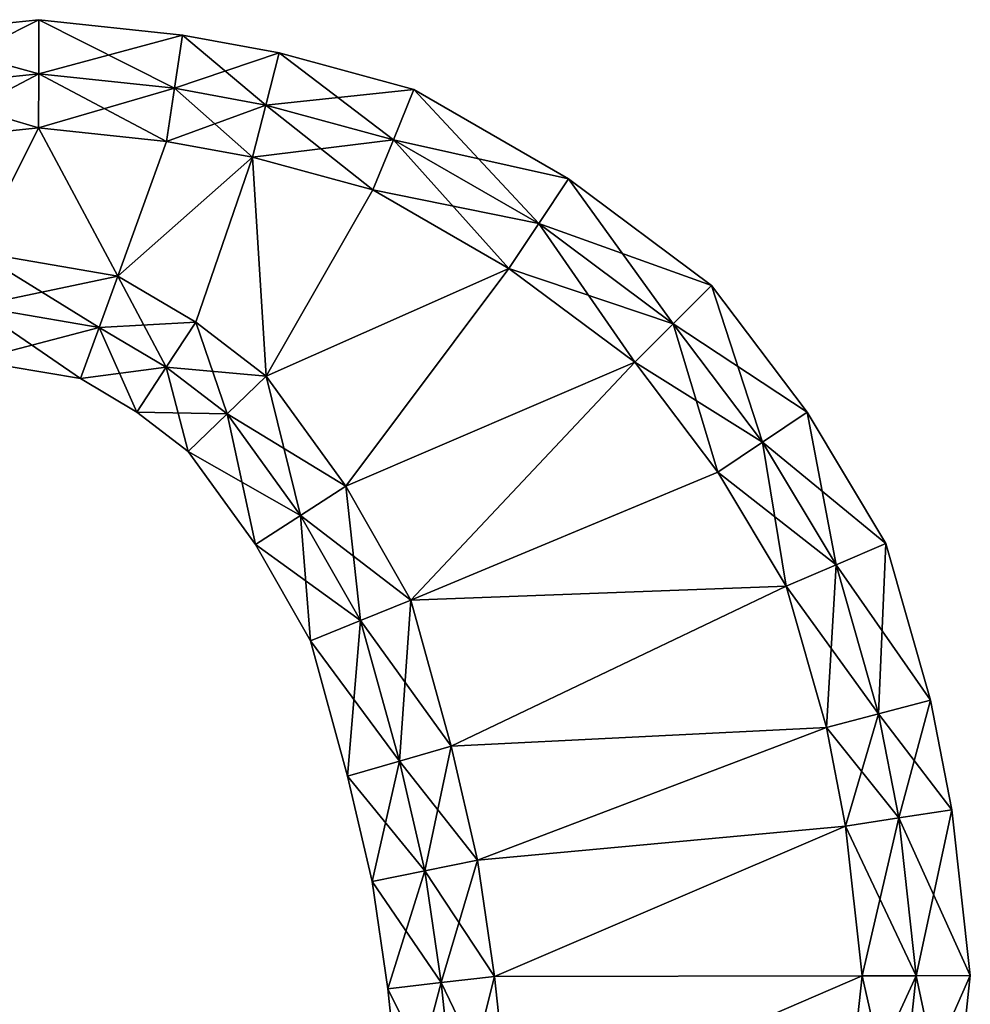
# Model space of a CAD drawing. Units: metres. Extents: x -4.41 to 4.41, y -4.65 to 4.65.
# Drawn here: x -0.01 to 4.41, y 0.08 to 4.65 of the extents above; entities that cross this region are included whole.
import ezdxf

# ---------------------------------------------------------------- set-up
doc = ezdxf.new("R2010")
doc.units = ezdxf.units.M

msp = doc.modelspace()

# ---------------------------------------------------------------- linework, layer by layer
for points in [[(-0.5844, 4.5854, -2.25), (0.0802, 4.4032, -2.5), (0.0805, 4.6543, -2.25)], [(-0.5844, 4.5854, -2.25), (0.0805, 4.6543, -2.25), (-0.5844, 4.5854, -2)], [(-0.5844, 4.5854, -2), (0.0805, 4.6543, -2.25), (0.0805, 4.6543, -2)], [(-0.5844, 4.5854, -2), (0.0805, 4.6543, -2), (-0.5844, 4.5854, 2)], [(-0.5844, 4.5854, 2), (0.0805, 4.6543, -2), (0.0805, 4.6543, 2)], [(-0.5844, 4.5854, 2), (0.0805, 4.6543, 2), (-0.5844, 4.5854, 2.25)], [(-0.5844, 4.5854, 2.25), (0.0805, 4.6543, 2), (0.0805, 4.6543, 2.25)], [(-0.5844, 4.5854, 2.25), (0.0805, 4.6543, 2.25), (-0.548, 4.3382, 2.5)], [(-0.548, 4.3382, 2.5), (0.0805, 4.6543, 2.25), (0.0802, 4.4032, 2.5)], [(0.0802, 4.4032, -2.5), (0.7112, 4.3361, -2.5), (0.0805, 4.6543, -2.25)], [(0.0805, 4.6543, 2.25), (0.7479, 4.5832, 2.25), (0.0802, 4.4032, 2.5)], [(0.0805, 4.6543, -2.25), (0.7112, 4.3361, -2.5), (0.7479, 4.5832, -2.25)], [(0.0805, 4.6543, -2.25), (0.7479, 4.5832, -2.25), (0.0805, 4.6543, -2)], [(0.0805, 4.6543, -2), (0.7479, 4.5832, -2.25), (0.7479, 4.5832, -2)], [(0.0805, 4.6543, -2), (0.7479, 4.5832, -2), (0.0805, 4.6543, 2)], [(0.0805, 4.6543, 2), (0.7479, 4.5832, -2), (0.7479, 4.5832, 2)], [(0.0805, 4.6543, 2), (0.7479, 4.5832, 2), (0.0805, 4.6543, 2.25)], [(0.0805, 4.6543, 2.25), (0.7479, 4.5832, 2), (0.7479, 4.5832, 2.25)], [(-0.548, 4.3382, -2.5), (0.0802, 4.4032, -2.5), (-0.5844, 4.5854, -2.25)], [(0.0802, 4.4032, 2.5), (0.7479, 4.5832, 2.25), (0.7112, 4.3361, 2.5)], [(0.7112, 4.3361, -2.5), (1.135, 4.2581, -2.5), (0.7479, 4.5832, -2.25)], [(0.7479, 4.5832, 2.25), (1.1962, 4.5004, 2.25), (0.7112, 4.3361, 2.5)], [(0.7479, 4.5832, -2.25), (1.135, 4.2581, -2.5), (1.1962, 4.5004, -2.25)], [(0.7479, 4.5832, -2.25), (1.1962, 4.5004, -2.25), (0.7479, 4.5832, -2)], [(0.7479, 4.5832, -2), (1.1962, 4.5004, -2.25), (1.1962, 4.5004, -2)], [(0.7479, 4.5832, -2), (1.1962, 4.5004, -2), (0.7479, 4.5832, 2)], [(0.7479, 4.5832, 2), (1.1962, 4.5004, -2), (1.1962, 4.5004, 2)], [(0.7479, 4.5832, 2), (1.1962, 4.5004, 2), (0.7479, 4.5832, 2.25)], [(0.7479, 4.5832, 2.25), (1.1962, 4.5004, 2), (1.1962, 4.5004, 2.25)], [(0.7112, 4.3361, 2.5), (1.1962, 4.5004, 2.25), (1.135, 4.2581, 2.5)], [(1.135, 4.2581, -2.5), (1.7275, 4.0968, -2.5), (1.1962, 4.5004, -2.25)], [(1.1962, 4.5004, 2.25), (1.8229, 4.3296, 2.25), (1.135, 4.2581, 2.5)], [(1.1962, 4.5004, -2.25), (1.7275, 4.0968, -2.5), (1.8229, 4.3296, -2.25)], [(1.1962, 4.5004, -2.25), (1.8229, 4.3296, -2.25), (1.1962, 4.5004, -2)], [(1.1962, 4.5004, -2), (1.8229, 4.3296, -2.25), (1.8229, 4.3296, -2)], [(1.1962, 4.5004, -2), (1.8229, 4.3296, -2), (1.1962, 4.5004, 2)], [(1.1962, 4.5004, 2), (1.8229, 4.3296, -2), (1.8229, 4.3296, 2)], [(1.1962, 4.5004, 2), (1.8229, 4.3296, 2), (1.1962, 4.5004, 2.25)], [(1.1962, 4.5004, 2.25), (1.8229, 4.3296, 2), (1.8229, 4.3296, 2.25)], [(-0.548, 4.3382, -2.5), (0.08, 4.152, -2.5), (0.0802, 4.4032, -2.5)], [(-0.548, 4.3382, 2.5), (0.0802, 4.4032, 2.5), (-0.5116, 4.091, 2.5)], [(-0.5116, 4.091, 2.5), (0.0802, 4.4032, 2.5), (0.08, 4.152, 2.5)], [(0.08, 4.152, -2.5), (0.6744, 4.0889, -2.5), (0.0802, 4.4032, -2.5)], [(0.0802, 4.4032, 2.5), (0.7112, 4.3361, 2.5), (0.08, 4.152, 2.5)], [(0.0802, 4.4032, -2.5), (0.6744, 4.0889, -2.5), (0.7112, 4.3361, -2.5)], [(-0.5116, 4.091, -2.5), (0.08, 4.152, -2.5), (-0.548, 4.3382, -2.5)], [(0.08, 4.152, 2.5), (0.7112, 4.3361, 2.5), (0.6744, 4.0889, 2.5)], [(0.6744, 4.0889, -2.5), (1.0738, 4.0158, -2.5), (0.7112, 4.3361, -2.5)], [(0.7112, 4.3361, 2.5), (1.135, 4.2581, 2.5), (0.6744, 4.0889, 2.5)], [(0.7112, 4.3361, -2.5), (1.0738, 4.0158, -2.5), (1.135, 4.2581, -2.5)], [(1.135, 4.2581, 2.5), (1.8229, 4.3296, 2.25), (1.7275, 4.0968, 2.5)], [(1.7275, 4.0968, -2.5), (2.4023, 3.708, -2.5), (1.8229, 4.3296, -2.25)], [(1.8229, 4.3296, 2.25), (2.5406, 3.9161, 2.25), (1.7275, 4.0968, 2.5)], [(1.8229, 4.3296, -2.25), (2.4023, 3.708, -2.5), (2.5406, 3.9161, -2.25)], [(1.8229, 4.3296, -2.25), (2.5406, 3.9161, -2.25), (1.8229, 4.3296, -2)], [(1.8229, 4.3296, -2), (2.5406, 3.9161, -2.25), (2.5406, 3.9161, -2)], [(1.8229, 4.3296, -2), (2.5406, 3.9161, -2), (1.8229, 4.3296, 2)], [(1.8229, 4.3296, 2), (2.5406, 3.9161, -2), (2.5406, 3.9161, 2)], [(1.8229, 4.3296, 2), (2.5406, 3.9161, 2), (1.8229, 4.3296, 2.25)], [(1.8229, 4.3296, 2.25), (2.5406, 3.9161, 2), (2.5406, 3.9161, 2.25)], [(0.6744, 4.0889, 2.5), (1.135, 4.2581, 2.5), (1.0738, 4.0158, 2.5)], [(1.0738, 4.0158, -2.5), (1.632, 3.864, -2.5), (1.135, 4.2581, -2.5)], [(1.135, 4.2581, 2.5), (1.7275, 4.0968, 2.5), (1.0738, 4.0158, 2.5)], [(1.135, 4.2581, -2.5), (1.632, 3.864, -2.5), (1.7275, 4.0968, -2.5)], [(0.08, 4.152, -2.5), (-0.5116, 4.091, -2.5), (-0.208, 3.576, -2.5)], [(-0.208, 3.576, 2.5), (-0.5116, 4.091, 2.5), (0.08, 4.152, 2.5)], [(0.08, 4.152, -2.5), (-0.208, 3.576, -2.5), (0.448, 3.464, -2.5)], [(0.448, 3.464, 2.5), (-0.208, 3.576, 2.5), (0.08, 4.152, 2.5)], [(0.6744, 4.0889, -2.5), (0.08, 4.152, -2.5), (0.448, 3.464, -2.5)], [(0.448, 3.464, 2.5), (0.08, 4.152, 2.5), (0.6744, 4.0889, 2.5)], [(0.448, 3.464, -2.5), (1.0738, 4.0158, -2.5), (0.6744, 4.0889, -2.5)], [(0.6744, 4.0889, 2.5), (1.0738, 4.0158, 2.5), (0.448, 3.464, 2.5)], [(1.0738, 4.0158, 2.5), (1.7275, 4.0968, 2.5), (1.632, 3.864, 2.5)], [(1.632, 3.864, -2.5), (2.264, 3.5, -2.5), (1.7275, 4.0968, -2.5)], [(1.7275, 4.0968, 2.5), (2.4023, 3.708, 2.5), (1.632, 3.864, 2.5)], [(1.7275, 4.0968, -2.5), (2.264, 3.5, -2.5), (2.4023, 3.708, -2.5)], [(1.7275, 4.0968, 2.5), (2.5406, 3.9161, 2.25), (2.4023, 3.708, 2.5)], [(0.448, 3.464, -2.5), (0.8092, 3.2505, -2.5), (1.0738, 4.0158, -2.5)], [(1.0738, 4.0158, 2.5), (0.8092, 3.2505, 2.5), (0.448, 3.464, 2.5)], [(0.8092, 3.2505, -2.5), (1.136, 3, -2.5), (1.0738, 4.0158, -2.5)], [(1.0738, 4.0158, 2.5), (1.136, 3, 2.5), (0.8092, 3.2505, 2.5)], [(1.136, 3, -2.5), (1.632, 3.864, -2.5), (1.0738, 4.0158, -2.5)], [(1.0738, 4.0158, 2.5), (1.632, 3.864, 2.5), (1.136, 3, 2.5)], [(2.4023, 3.708, -2.5), (3.0259, 3.2423, -2.5), (2.5406, 3.9161, -2.25)], [(2.5406, 3.9161, 2.25), (3.2039, 3.4206, 2.25), (2.4023, 3.708, 2.5)], [(2.5406, 3.9161, -2.25), (3.0259, 3.2423, -2.5), (3.2039, 3.4206, -2.25)], [(2.5406, 3.9161, -2.25), (3.2039, 3.4206, -2.25), (2.5406, 3.9161, -2)], [(2.5406, 3.9161, -2), (3.2039, 3.4206, -2.25), (3.2039, 3.4206, -2)], [(2.5406, 3.9161, -2), (3.2039, 3.4206, -2), (2.5406, 3.9161, 2)], [(2.5406, 3.9161, 2), (3.2039, 3.4206, -2), (3.2039, 3.4206, 2)], [(2.5406, 3.9161, 2), (3.2039, 3.4206, 2), (2.5406, 3.9161, 2.25)], [(2.5406, 3.9161, 2.25), (3.2039, 3.4206, 2), (3.2039, 3.4206, 2.25)], [(1.136, 3, -2.5), (2.264, 3.5, -2.5), (1.632, 3.864, -2.5)], [(1.632, 3.864, 2.5), (2.264, 3.5, 2.5), (1.136, 3, 2.5)], [(1.632, 3.864, 2.5), (2.4023, 3.708, 2.5), (2.264, 3.5, 2.5)], [(2.264, 3.5, -2.5), (2.848, 3.064, -2.5), (2.4023, 3.708, -2.5)], [(2.4023, 3.708, 2.5), (3.0259, 3.2423, 2.5), (2.264, 3.5, 2.5)], [(2.4023, 3.708, -2.5), (2.848, 3.064, -2.5), (3.0259, 3.2423, -2.5)], [(2.4023, 3.708, 2.5), (3.2039, 3.4206, 2.25), (3.0259, 3.2423, 2.5)], [(0.3608, 3.2261, -2.5), (-0.208, 3.576, -2.5), (-0.2158, 3.3244, -2.5)], [(0.448, 3.464, 2.5), (-0.2158, 3.3244, 2.5), (-0.208, 3.576, 2.5)], [(0.448, 3.464, -2.5), (-0.208, 3.576, -2.5), (0.3608, 3.2261, -2.5)], [(1.136, 3, -2.5), (1.5061, 2.489, -2.5), (2.264, 3.5, -2.5)], [(2.264, 3.5, 2.5), (1.5061, 2.489, 2.5), (1.136, 3, 2.5)], [(1.5061, 2.489, -2.5), (2.848, 3.064, -2.5), (2.264, 3.5, -2.5)], [(2.264, 3.5, 2.5), (2.848, 3.064, 2.5), (1.5061, 2.489, 2.5)], [(2.264, 3.5, 2.5), (3.0259, 3.2423, 2.5), (2.848, 3.064, 2.5)], [(0.3608, 3.2261, 2.5), (-0.2158, 3.3244, 2.5), (0.448, 3.464, 2.5)], [(0.6728, 3.0414, -2.5), (0.448, 3.464, -2.5), (0.3608, 3.2261, -2.5)], [(0.8092, 3.2505, 2.5), (0.3608, 3.2261, 2.5), (0.448, 3.464, 2.5)], [(0.8092, 3.2505, -2.5), (0.448, 3.464, -2.5), (0.6728, 3.0414, -2.5)], [(3.0259, 3.2423, -2.5), (3.441, 2.6927, -2.5), (3.2039, 3.4206, -2.25)], [(3.2039, 3.4206, 2.25), (3.6482, 2.8322, 2.25), (3.0259, 3.2423, 2.5)], [(3.2039, 3.4206, -2.25), (3.441, 2.6927, -2.5), (3.6482, 2.8322, -2.25)], [(3.2039, 3.4206, -2.25), (3.6482, 2.8322, -2.25), (3.2039, 3.4206, -2)], [(3.2039, 3.4206, -2), (3.6482, 2.8322, -2.25), (3.6482, 2.8322, -2)], [(3.2039, 3.4206, -2), (3.6482, 2.8322, -2), (3.2039, 3.4206, 2)], [(3.2039, 3.4206, 2), (3.6482, 2.8322, -2), (3.6482, 2.8322, 2)], [(3.2039, 3.4206, 2), (3.6482, 2.8322, 2), (3.2039, 3.4206, 2.25)], [(3.2039, 3.4206, 2.25), (3.6482, 2.8322, 2), (3.6482, 2.8322, 2.25)], [(0.2736, 2.9882, -2.25), (-0.2158, 3.3244, -2.5), (-0.2236, 3.0728, -2.25)], [(0.3608, 3.2261, 2.5), (-0.2236, 3.0728, 2.25), (-0.2158, 3.3244, 2.5)], [(0.3608, 3.2261, -2.5), (-0.2158, 3.3244, -2.5), (0.2736, 2.9882, -2.25)], [(0.6728, 3.0414, 2.5), (0.3608, 3.2261, 2.5), (0.8092, 3.2505, 2.5)], [(0.955, 2.8246, -2.5), (0.8092, 3.2505, -2.5), (0.6728, 3.0414, -2.5)], [(1.136, 3, 2.5), (0.6728, 3.0414, 2.5), (0.8092, 3.2505, 2.5)], [(1.136, 3, -2.5), (0.8092, 3.2505, -2.5), (0.955, 2.8246, -2.5)], [(0.2736, 2.9882, 2.25), (-0.2236, 3.0728, 2.25), (0.3608, 3.2261, 2.5)], [(0.5364, 2.8322, -2.25), (0.3608, 3.2261, -2.5), (0.2736, 2.9882, -2.25)], [(0.6728, 3.0414, 2.5), (0.2736, 2.9882, 2.25), (0.3608, 3.2261, 2.5)], [(0.6728, 3.0414, -2.5), (0.3608, 3.2261, -2.5), (0.5364, 2.8322, -2.25)], [(2.848, 3.064, -2.5), (3.2338, 2.5532, -2.5), (3.0259, 3.2423, -2.5)], [(3.0259, 3.2423, 2.5), (3.441, 2.6927, 2.5), (2.848, 3.064, 2.5)], [(3.0259, 3.2423, -2.5), (3.2338, 2.5532, -2.5), (3.441, 2.6927, -2.5)], [(3.0259, 3.2423, 2.5), (3.6482, 2.8322, 2.25), (3.441, 2.6927, 2.5)], [(0.2736, 2.9882, -2.25), (-0.2236, 3.0728, -2.25), (0.2736, 2.9882, -2)], [(0.2736, 2.9882, -2), (-0.2236, 3.0728, -2.25), (-0.2236, 3.0728, -2)], [(0.2736, 2.9882, -2), (-0.2236, 3.0728, -2), (0.2736, 2.9882, 2)], [(0.2736, 2.9882, 2), (-0.2236, 3.0728, -2), (-0.2236, 3.0728, 2)], [(0.2736, 2.9882, 2), (-0.2236, 3.0728, 2), (0.2736, 2.9882, 2.25)], [(0.2736, 2.9882, 2.25), (-0.2236, 3.0728, 2), (-0.2236, 3.0728, 2.25)], [(1.5061, 2.489, -2.5), (1.808, 1.96, -2.5), (2.848, 3.064, -2.5)], [(2.848, 3.064, 2.5), (1.808, 1.96, 2.5), (1.5061, 2.489, 2.5)], [(1.808, 1.96, -2.5), (3.2338, 2.5532, -2.5), (2.848, 3.064, -2.5)], [(2.848, 3.064, 2.5), (3.2338, 2.5532, 2.5), (1.808, 1.96, 2.5)], [(2.848, 3.064, 2.5), (3.441, 2.6927, 2.5), (3.2338, 2.5532, 2.5)], [(0.5364, 2.8322, 2.25), (0.2736, 2.9882, 2.25), (0.6728, 3.0414, 2.5)], [(0.7741, 2.6492, -2.25), (0.6728, 3.0414, -2.5), (0.5364, 2.8322, -2.25)], [(0.955, 2.8246, 2.5), (0.5364, 2.8322, 2.25), (0.6728, 3.0414, 2.5)], [(0.955, 2.8246, -2.5), (0.6728, 3.0414, -2.5), (0.7741, 2.6492, -2.25)], [(0.955, 2.8246, 2.5), (0.6728, 3.0414, 2.5), (1.136, 3, 2.5)], [(0.5364, 2.8322, -2.25), (0.2736, 2.9882, -2.25), (0.5364, 2.8322, -2)], [(0.5364, 2.8322, -2), (0.2736, 2.9882, -2.25), (0.2736, 2.9882, -2)], [(0.5364, 2.8322, -2), (0.2736, 2.9882, -2), (0.5364, 2.8322, 2)], [(0.5364, 2.8322, 2), (0.2736, 2.9882, -2), (0.2736, 2.9882, 2)], [(0.5364, 2.8322, 2), (0.2736, 2.9882, 2), (0.5364, 2.8322, 2.25)], [(0.5364, 2.8322, 2.25), (0.2736, 2.9882, 2), (0.2736, 2.9882, 2.25)], [(1.2964, 2.3532, -2.5), (1.136, 3, -2.5), (0.955, 2.8246, -2.5)], [(1.5061, 2.489, 2.5), (0.955, 2.8246, 2.5), (1.136, 3, 2.5)], [(1.5061, 2.489, -2.5), (1.136, 3, -2.5), (1.2964, 2.3532, -2.5)], [(0.7741, 2.6492, -2.25), (0.5364, 2.8322, -2.25), (0.7741, 2.6492, -2)], [(0.7741, 2.6492, -2), (0.5364, 2.8322, -2.25), (0.5364, 2.8322, -2)], [(0.7741, 2.6492, -2), (0.5364, 2.8322, -2), (0.7741, 2.6492, 2)], [(0.7741, 2.6492, 2), (0.5364, 2.8322, -2), (0.5364, 2.8322, 2)], [(0.7741, 2.6492, 2), (0.5364, 2.8322, 2), (0.7741, 2.6492, 2.25)], [(0.7741, 2.6492, 2.25), (0.5364, 2.8322, 2), (0.5364, 2.8322, 2.25)], [(0.7741, 2.6492, 2.25), (0.5364, 2.8322, 2.25), (0.955, 2.8246, 2.5)], [(1.0868, 2.2174, -2.25), (0.955, 2.8246, -2.5), (0.7741, 2.6492, -2.25)], [(1.2964, 2.3532, 2.5), (0.7741, 2.6492, 2.25), (0.955, 2.8246, 2.5)], [(1.2964, 2.3532, -2.5), (0.955, 2.8246, -2.5), (1.0868, 2.2174, -2.25)], [(1.2964, 2.3532, 2.5), (0.955, 2.8246, 2.5), (1.5061, 2.489, 2.5)], [(3.441, 2.6927, -2.5), (3.7833, 2.1232, -2.5), (3.6482, 2.8322, -2.25)], [(3.6482, 2.8322, 2.25), (4.0147, 2.2225, 2.25), (3.441, 2.6927, 2.5)], [(3.6482, 2.8322, -2.25), (3.7833, 2.1232, -2.5), (4.0147, 2.2225, -2.25)], [(3.6482, 2.8322, -2.25), (4.0147, 2.2225, -2.25), (3.6482, 2.8322, -2)], [(3.6482, 2.8322, -2), (4.0147, 2.2225, -2.25), (4.0147, 2.2225, -2)], [(3.6482, 2.8322, -2), (4.0147, 2.2225, -2), (3.6482, 2.8322, 2)], [(3.6482, 2.8322, 2), (4.0147, 2.2225, -2), (4.0147, 2.2225, 2)], [(3.6482, 2.8322, 2), (4.0147, 2.2225, 2), (3.6482, 2.8322, 2.25)], [(3.6482, 2.8322, 2.25), (4.0147, 2.2225, 2), (4.0147, 2.2225, 2.25)], [(3.2338, 2.5532, -2.5), (3.552, 2.024, -2.5), (3.441, 2.6927, -2.5)], [(3.441, 2.6927, 2.5), (3.7833, 2.1232, 2.5), (3.2338, 2.5532, 2.5)], [(3.441, 2.6927, -2.5), (3.552, 2.024, -2.5), (3.7833, 2.1232, -2.5)], [(3.441, 2.6927, 2.5), (4.0147, 2.2225, 2.25), (3.7833, 2.1232, 2.5)], [(1.0868, 2.2174, -2.25), (0.7741, 2.6492, -2.25), (1.0868, 2.2174, -2)], [(1.0868, 2.2174, -2), (0.7741, 2.6492, -2.25), (0.7741, 2.6492, -2)], [(1.0868, 2.2174, -2), (0.7741, 2.6492, -2), (1.0868, 2.2174, 2)], [(1.0868, 2.2174, 2), (0.7741, 2.6492, -2), (0.7741, 2.6492, 2)], [(1.0868, 2.2174, 2), (0.7741, 2.6492, 2), (1.0868, 2.2174, 2.25)], [(1.0868, 2.2174, 2.25), (0.7741, 2.6492, 2), (0.7741, 2.6492, 2.25)], [(1.0868, 2.2174, 2.25), (0.7741, 2.6492, 2.25), (1.2964, 2.3532, 2.5)], [(1.808, 1.96, -2.5), (3.552, 2.024, -2.5), (3.2338, 2.5532, -2.5)], [(3.2338, 2.5532, 2.5), (3.552, 2.024, 2.5), (1.808, 1.96, 2.5)], [(3.2338, 2.5532, 2.5), (3.7833, 2.1232, 2.5), (3.552, 2.024, 2.5)], [(1.5749, 1.8652, -2.5), (1.5061, 2.489, -2.5), (1.2964, 2.3532, -2.5)], [(1.808, 1.96, 2.5), (1.2964, 2.3532, 2.5), (1.5061, 2.489, 2.5)], [(1.808, 1.96, -2.5), (1.5061, 2.489, -2.5), (1.5749, 1.8652, -2.5)], [(1.3418, 1.7705, -2.25), (1.2964, 2.3532, -2.5), (1.0868, 2.2174, -2.25)], [(1.5749, 1.8652, 2.5), (1.0868, 2.2174, 2.25), (1.2964, 2.3532, 2.5)], [(1.5749, 1.8652, -2.5), (1.2964, 2.3532, -2.5), (1.3418, 1.7705, -2.25)], [(1.5749, 1.8652, 2.5), (1.2964, 2.3532, 2.5), (1.808, 1.96, 2.5)], [(1.3418, 1.7705, -2.25), (1.0868, 2.2174, -2.25), (1.3418, 1.7705, -2)], [(1.3418, 1.7705, -2), (1.0868, 2.2174, -2.25), (1.0868, 2.2174, -2)], [(1.3418, 1.7705, -2), (1.0868, 2.2174, -2), (1.3418, 1.7705, 2)], [(1.3418, 1.7705, 2), (1.0868, 2.2174, -2), (1.0868, 2.2174, 2)], [(1.3418, 1.7705, 2), (1.0868, 2.2174, 2), (1.3418, 1.7705, 2.25)], [(1.3418, 1.7705, 2.25), (1.0868, 2.2174, 2), (1.0868, 2.2174, 2.25)], [(1.3418, 1.7705, 2.25), (1.0868, 2.2174, 2.25), (1.5749, 1.8652, 2.5)], [(3.7833, 2.1232, -2.5), (3.9804, 1.4326, -2.5), (4.0147, 2.2225, -2.25)], [(4.0147, 2.2225, 2.25), (4.2222, 1.4961, 2.25), (3.7833, 2.1232, 2.5)], [(4.0147, 2.2225, -2.25), (3.9804, 1.4326, -2.5), (4.2222, 1.4961, -2.25)], [(4.0147, 2.2225, -2.25), (4.2222, 1.4961, -2.25), (4.0147, 2.2225, -2)], [(4.0147, 2.2225, -2), (4.2222, 1.4961, -2.25), (4.2222, 1.4961, -2)], [(4.0147, 2.2225, -2), (4.2222, 1.4961, -2), (4.0147, 2.2225, 2)], [(4.0147, 2.2225, 2), (4.2222, 1.4961, -2), (4.2222, 1.4961, 2)], [(4.0147, 2.2225, 2), (4.2222, 1.4961, 2), (4.0147, 2.2225, 2.25)], [(4.0147, 2.2225, 2.25), (4.2222, 1.4961, 2), (4.2222, 1.4961, 2.25)], [(3.552, 2.024, -2.5), (3.7387, 1.3692, -2.5), (3.7833, 2.1232, -2.5)], [(3.7833, 2.1232, 2.5), (3.9804, 1.4326, 2.5), (3.552, 2.024, 2.5)], [(3.7833, 2.1232, -2.5), (3.7387, 1.3692, -2.5), (3.9804, 1.4326, -2.5)], [(3.7833, 2.1232, 2.5), (4.2222, 1.4961, 2.25), (3.9804, 1.4326, 2.5)], [(1.808, 1.96, -2.5), (1.9952, 1.2813, -2.5), (3.552, 2.024, -2.5)], [(3.552, 2.024, 2.5), (1.9952, 1.2813, 2.5), (1.808, 1.96, 2.5)], [(1.9952, 1.2813, -2.5), (3.7387, 1.3692, -2.5), (3.552, 2.024, -2.5)], [(3.552, 2.024, 2.5), (3.7387, 1.3692, 2.5), (1.9952, 1.2813, 2.5)], [(3.552, 2.024, 2.5), (3.9804, 1.4326, 2.5), (3.7387, 1.3692, 2.5)], [(1.755, 1.2122, -2.5), (1.808, 1.96, -2.5), (1.5749, 1.8652, -2.5)], [(1.9952, 1.2813, 2.5), (1.5749, 1.8652, 2.5), (1.808, 1.96, 2.5)], [(1.9952, 1.2813, -2.5), (1.808, 1.96, -2.5), (1.755, 1.2122, -2.5)], [(1.5147, 1.143, -2.25), (1.5749, 1.8652, -2.5), (1.3418, 1.7705, -2.25)], [(1.755, 1.2122, 2.5), (1.3418, 1.7705, 2.25), (1.5749, 1.8652, 2.5)], [(1.755, 1.2122, -2.5), (1.5749, 1.8652, -2.5), (1.5147, 1.143, -2.25)], [(1.755, 1.2122, 2.5), (1.5749, 1.8652, 2.5), (1.9952, 1.2813, 2.5)], [(1.5147, 1.143, -2.25), (1.3418, 1.7705, -2.25), (1.5147, 1.143, -2)], [(1.5147, 1.143, -2), (1.3418, 1.7705, -2.25), (1.3418, 1.7705, -2)], [(1.5147, 1.143, -2), (1.3418, 1.7705, -2), (1.5147, 1.143, 2)], [(1.5147, 1.143, 2), (1.3418, 1.7705, -2), (1.3418, 1.7705, 2)], [(1.5147, 1.143, 2), (1.3418, 1.7705, 2), (1.5147, 1.143, 2.25)], [(1.5147, 1.143, 2.25), (1.3418, 1.7705, 2), (1.3418, 1.7705, 2.25)], [(1.5147, 1.143, 2.25), (1.3418, 1.7705, 2.25), (1.755, 1.2122, 2.5)], [(3.9804, 1.4326, -2.5), (4.0741, 0.9487, -2.5), (4.2222, 1.4961, -2.25)], [(4.2222, 1.4961, 2.25), (4.321, 0.987, 2.25), (3.9804, 1.4326, 2.5)], [(4.2222, 1.4961, -2.25), (4.0741, 0.9487, -2.5), (4.321, 0.987, -2.25)], [(4.2222, 1.4961, -2.25), (4.321, 0.987, -2.25), (4.2222, 1.4961, -2)], [(4.2222, 1.4961, -2), (4.321, 0.987, -2.25), (4.321, 0.987, -2)], [(4.2222, 1.4961, -2), (4.321, 0.987, -2), (4.2222, 1.4961, 2)], [(4.2222, 1.4961, 2), (4.321, 0.987, -2), (4.321, 0.987, 2)], [(4.2222, 1.4961, 2), (4.321, 0.987, 2), (4.2222, 1.4961, 2.25)], [(4.2222, 1.4961, 2.25), (4.321, 0.987, 2), (4.321, 0.987, 2.25)], [(3.7387, 1.3692, -2.5), (3.8272, 0.9103, -2.5), (3.9804, 1.4326, -2.5)], [(3.9804, 1.4326, 2.5), (4.0741, 0.9487, 2.5), (3.7387, 1.3692, 2.5)], [(3.9804, 1.4326, -2.5), (3.8272, 0.9103, -2.5), (4.0741, 0.9487, -2.5)], [(3.9804, 1.4326, 2.5), (4.321, 0.987, 2.25), (4.0741, 0.9487, 2.5)], [(1.9952, 1.2813, -2.5), (2.1183, 0.7525, -2.5), (3.7387, 1.3692, -2.5)], [(3.7387, 1.3692, 2.5), (2.1183, 0.7525, 2.5), (1.9952, 1.2813, 2.5)], [(2.1183, 0.7525, -2.5), (3.8272, 0.9103, -2.5), (3.7387, 1.3692, -2.5)], [(3.7387, 1.3692, 2.5), (3.8272, 0.9103, 2.5), (2.1183, 0.7525, 2.5)], [(3.7387, 1.3692, 2.5), (4.0741, 0.9487, 2.5), (3.8272, 0.9103, 2.5)], [(1.8733, 0.7033, -2.5), (1.9952, 1.2813, -2.5), (1.755, 1.2122, -2.5)], [(2.1183, 0.7525, 2.5), (1.755, 1.2122, 2.5), (1.9952, 1.2813, 2.5)], [(2.1183, 0.7525, -2.5), (1.9952, 1.2813, -2.5), (1.8733, 0.7033, -2.5)], [(1.6282, 0.6541, -2.25), (1.755, 1.2122, -2.5), (1.5147, 1.143, -2.25)], [(1.8733, 0.7033, 2.5), (1.5147, 1.143, 2.25), (1.755, 1.2122, 2.5)], [(1.8733, 0.7033, -2.5), (1.755, 1.2122, -2.5), (1.6282, 0.6541, -2.25)], [(1.8733, 0.7033, 2.5), (1.755, 1.2122, 2.5), (2.1183, 0.7525, 2.5)], [(1.6282, 0.6541, -2.25), (1.5147, 1.143, -2.25), (1.6282, 0.6541, -2)], [(1.6282, 0.6541, -2), (1.5147, 1.143, -2.25), (1.5147, 1.143, -2)], [(1.6282, 0.6541, -2), (1.5147, 1.143, -2), (1.6282, 0.6541, 2)], [(1.6282, 0.6541, 2), (1.5147, 1.143, -2), (1.5147, 1.143, 2)], [(1.6282, 0.6541, 2), (1.5147, 1.143, 2), (1.6282, 0.6541, 2.25)], [(1.6282, 0.6541, 2.25), (1.5147, 1.143, 2), (1.5147, 1.143, 2.25)], [(1.6282, 0.6541, 2.25), (1.5147, 1.143, 2.25), (1.8733, 0.7033, 2.5)], [(4.0741, 0.9487, -2.5), (4.1552, 0.2164, -2.5), (4.321, 0.987, -2.25)], [(4.321, 0.987, 2.25), (4.4065, 0.2168, 2.25), (4.0741, 0.9487, 2.5)], [(4.321, 0.987, -2.25), (4.1552, 0.2164, -2.5), (4.4065, 0.2168, -2.25)], [(4.321, 0.987, -2.25), (4.4065, 0.2168, -2.25), (4.321, 0.987, -2)], [(4.321, 0.987, -2), (4.4065, 0.2168, -2.25), (4.4065, 0.2168, -2)], [(4.321, 0.987, -2), (4.4065, 0.2168, -2), (4.321, 0.987, 2)], [(4.321, 0.987, 2), (4.4065, 0.2168, -2), (4.4065, 0.2168, 2)], [(4.321, 0.987, 2), (4.4065, 0.2168, 2), (4.321, 0.987, 2.25)], [(4.321, 0.987, 2.25), (4.4065, 0.2168, 2), (4.4065, 0.2168, 2.25)], [(3.8272, 0.9103, -2.5), (3.904, 0.216, -2.5), (4.0741, 0.9487, -2.5)], [(4.0741, 0.9487, 2.5), (4.1552, 0.2164, 2.5), (3.8272, 0.9103, 2.5)], [(4.0741, 0.9487, -2.5), (3.904, 0.216, -2.5), (4.1552, 0.2164, -2.5)], [(4.0741, 0.9487, 2.5), (4.4065, 0.2168, 2.25), (4.1552, 0.2164, 2.5)], [(2.1183, 0.7525, -2.5), (2.1974, 0.2132, -2.5), (3.8272, 0.9103, -2.5)], [(3.8272, 0.9103, 2.5), (2.1974, 0.2132, 2.5), (2.1183, 0.7525, 2.5)], [(2.1974, 0.2132, -2.5), (3.904, 0.216, -2.5), (3.8272, 0.9103, -2.5)], [(3.8272, 0.9103, 2.5), (3.904, 0.216, 2.5), (2.1974, 0.2132, 2.5)], [(3.8272, 0.9103, 2.5), (4.1552, 0.2164, 2.5), (3.904, 0.216, 2.5)], [(1.9492, 0.1843, -2.5), (2.1183, 0.7525, -2.5), (1.8733, 0.7033, -2.5)], [(2.1974, 0.2132, 2.5), (1.8733, 0.7033, 2.5), (2.1183, 0.7525, 2.5)], [(2.1974, 0.2132, -2.5), (2.1183, 0.7525, -2.5), (1.9492, 0.1843, -2.5)], [(1.701, 0.1554, -2.25), (1.8733, 0.7033, -2.5), (1.6282, 0.6541, -2.25)], [(1.9492, 0.1843, 2.5), (1.6282, 0.6541, 2.25), (1.8733, 0.7033, 2.5)], [(1.9492, 0.1843, -2.5), (1.8733, 0.7033, -2.5), (1.701, 0.1554, -2.25)], [(1.9492, 0.1843, 2.5), (1.8733, 0.7033, 2.5), (2.1974, 0.2132, 2.5)], [(1.701, 0.1554, -2.25), (1.6282, 0.6541, -2.25), (1.701, 0.1554, -2)], [(1.701, 0.1554, -2), (1.6282, 0.6541, -2.25), (1.6282, 0.6541, -2)], [(1.701, 0.1554, -2), (1.6282, 0.6541, -2), (1.701, 0.1554, 2)], [(1.701, 0.1554, 2), (1.6282, 0.6541, -2), (1.6282, 0.6541, 2)], [(1.701, 0.1554, 2), (1.6282, 0.6541, 2), (1.701, 0.1554, 2.25)], [(1.701, 0.1554, 2.25), (1.6282, 0.6541, 2), (1.6282, 0.6541, 2.25)], [(1.701, 0.1554, 2.25), (1.6282, 0.6541, 2.25), (1.9492, 0.1843, 2.5)], [(1.7699, -0.4928, -2.25), (1.9492, 0.1843, -2.5), (1.701, 0.1554, -2.25)], [(2.0209, -0.4904, 2.5), (1.701, 0.1554, 2.25), (1.9492, 0.1843, 2.5)], [(2.0209, -0.4904, -2.5), (1.9492, 0.1843, -2.5), (1.7699, -0.4928, -2.25)], [(2.0209, -0.4904, -2.5), (2.1974, 0.2132, -2.5), (1.9492, 0.1843, -2.5)], [(2.272, -0.488, 2.5), (1.9492, 0.1843, 2.5), (2.1974, 0.2132, 2.5)], [(2.0209, -0.4904, 2.5), (1.9492, 0.1843, 2.5), (2.272, -0.488, 2.5)], [(2.272, -0.488, -2.5), (2.1974, 0.2132, -2.5), (2.0209, -0.4904, -2.5)], [(2.1974, 0.2132, -2.5), (2.272, -0.488, -2.5), (3.904, 0.216, -2.5)], [(3.904, 0.216, 2.5), (2.272, -0.488, 2.5), (2.1974, 0.2132, 2.5)], [(2.272, -0.488, -2.5), (3.8276, -0.4983, -2.5), (3.904, 0.216, -2.5)], [(3.904, 0.216, 2.5), (3.8276, -0.4983, 2.5), (2.272, -0.488, 2.5)], [(3.904, 0.216, -2.5), (3.8276, -0.4983, -2.5), (4.1552, 0.2164, -2.5)], [(4.1552, 0.2164, -2.5), (3.8276, -0.4983, -2.5), (4.0748, -0.5351, -2.5)], [(3.904, 0.216, 2.5), (4.0748, -0.5351, 2.5), (3.8276, -0.4983, 2.5)], [(4.1552, 0.2164, 2.5), (4.0748, -0.5351, 2.5), (3.904, 0.216, 2.5)], [(4.1552, 0.2164, -2.5), (4.0748, -0.5351, -2.5), (4.4065, 0.2168, -2.25)], [(4.4065, 0.2168, -2.25), (4.0748, -0.5351, -2.5), (4.3219, -0.572, -2.25)], [(4.1552, 0.2164, 2.5), (4.3219, -0.572, 2.25), (4.0748, -0.5351, 2.5)], [(4.4065, 0.2168, 2.25), (4.3219, -0.572, 2.25), (4.1552, 0.2164, 2.5)], [(4.4065, 0.2168, -2.25), (4.3219, -0.572, -2.25), (4.4065, 0.2168, -2)], [(4.4065, 0.2168, -2), (4.3219, -0.572, -2.25), (4.3219, -0.572, -2)], [(4.4065, 0.2168, -2), (4.3219, -0.572, -2), (4.4065, 0.2168, 2)], [(4.4065, 0.2168, 2), (4.3219, -0.572, -2), (4.3219, -0.572, 2)], [(4.4065, 0.2168, 2), (4.3219, -0.572, 2), (4.4065, 0.2168, 2.25)], [(4.4065, 0.2168, 2.25), (4.3219, -0.572, 2), (4.3219, -0.572, 2.25)], [(1.7699, -0.4928, -2.25), (1.701, 0.1554, -2.25), (1.7699, -0.4928, -2)], [(1.7699, -0.4928, -2), (1.701, 0.1554, -2.25), (1.701, 0.1554, -2)], [(1.7699, -0.4928, -2), (1.701, 0.1554, -2), (1.7699, -0.4928, 2)], [(1.7699, -0.4928, 2), (1.701, 0.1554, -2), (1.701, 0.1554, 2)], [(1.7699, -0.4928, 2), (1.701, 0.1554, 2), (1.7699, -0.4928, 2.25)], [(1.7699, -0.4928, 2.25), (1.701, 0.1554, 2), (1.701, 0.1554, 2.25)], [(1.7699, -0.4928, 2.25), (1.701, 0.1554, 2.25), (2.0209, -0.4904, 2.5)]]:
    msp.add_3dface(points)

doc.saveas('drawing.dxf')
